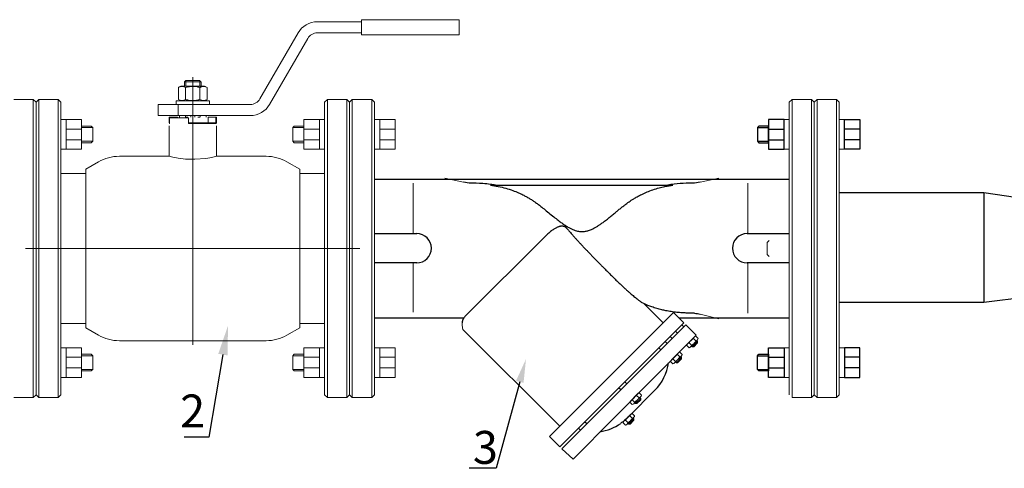
# Model space of a CAD drawing. Units: millimetres. Extents: x 4310 to 7200, y 2161 to 3353.
# Drawn here: x 4743 to 5341, y 2165 to 2438 of the extents above; entities that cross this region are included whole.
import ezdxf
from ezdxf import colors
from ezdxf.entities.mleader import LeaderData, LeaderLine
from ezdxf.math import Vec2, Vec3

# ---------------------------------------------------------------- set-up
doc = ezdxf.new("R2010")
doc.units = ezdxf.units.MM
doc.linetypes.add('CENTER', pattern=[50.8, 31.75, -6.35, 6.35, -6.35])
doc.linetypes.add('K5LT_BASIC', pattern=[0])
for name, color, linetype, lineweight in [('Запорная арматура', 7, 'Continuous', 20), ('Осевые линии', 7, 'CENTER', 9), ('Основная', 7, 'Continuous', 40)]:
    doc.layers.add(name, color=color, linetype=linetype, lineweight=lineweight)
doc.layers.add('Системный слой', color=7, linetype='Continuous')
doc.layers.add('Системный слой VIEW1', color=7, linetype='Continuous')
doc.styles.get("Standard").update_dxf_attribs({"font": 'arial.ttf'})

msp = doc.modelspace()

# ---------------------------------------------------------------- linework, layer by layer
at = {"color": 7, "lineweight": 20}
for p, q in [((4961.39, 2376.9), (4958.21, 2376.9)), ((5207.05, 2376.9), (5210.23, 2376.9)), ((5243.75, 2376.9), (5240.57, 2376.9)), ((4970.74, 2371.12), (4961.39, 2371.12)), ((4970.74, 2364.65), (4961.39, 2364.65)), ((4961.39, 2358.8), (4958.21, 2358.8)), ((5207.05, 2358.8), (5210.23, 2358.8)), ((5243.75, 2358.8), (5240.57, 2358.8)), ((4961.39, 2238.21), (4958.21, 2238.21)), ((5207.05, 2238.21), (5210.23, 2238.21)), ((5243.75, 2238.21), (5240.57, 2238.21)), ((4970.74, 2232.36), (4961.39, 2232.36)), ((4970.74, 2225.88), (4961.39, 2225.88)), ((4961.39, 2220.11), (4958.21, 2220.11)), ((5207.05, 2220.11), (5210.23, 2220.11)), ((5243.75, 2220.11), (5240.57, 2220.11))]:
    msp.add_line(p, q, dxfattribs=at)
at = {"color": 7}
for p, q in [((5190.95, 2372), (5197.7, 2372)), ((5197.7, 2371.12), (5207.05, 2371.12)), ((5253.1, 2371.12), (5243.75, 2371.12)), ((5190.95, 2363.67), (5197.7, 2363.67)), ((5197.7, 2364.65), (5207.05, 2364.65)), ((5253.1, 2364.65), (5243.75, 2364.65)), ((4958.21, 2340.65), (5210.23, 2340.65)), ((4958.21, 2256.35), (5012.56, 2256.35)), ((5143.15, 2256.35), (5210.23, 2256.35)), ((5190.95, 2233.34), (5197.7, 2233.34)), ((5197.7, 2232.36), (5207.05, 2232.36)), ((5253.1, 2232.36), (5243.75, 2232.36)), ((5197.7, 2225.88), (5207.05, 2225.88)), ((5253.1, 2225.88), (5243.75, 2225.88)), ((5190.95, 2225), (5197.7, 2225))]:
    msp.add_line(p, q, dxfattribs=at)
for p, q in [((5328.46, 2332.28), (5240.71, 2332.28)), ((5389.87, 2323.51), (5328.46, 2332.28)), ((5328.46, 2332.28), (5328.46, 2265.6)), ((5389.76, 2273.51, -239.64), (5328.46, 2265.6)), ((5328.46, 2265.6), (5240.78, 2265.6))]:
    msp.add_line(p, q)
at = {"color": 7, "lineweight": 20}
for points in [[(4961.39, 2376.9), (4970.74, 2376.9), (4970.74, 2358.8), (4961.39, 2358.8)], [(4961.39, 2220.11), (4970.74, 2220.11), (4970.74, 2238.21), (4961.39, 2238.21)]]:
    msp.add_lwpolyline(points, close=True, dxfattribs=at)
at = {"color": 7}
for points in [[(5207.05, 2376.9), (5197.7, 2376.9), (5197.7, 2358.8), (5207.05, 2358.8)], [(5243.75, 2376.9), (5253.1, 2376.9), (5253.1, 2358.8), (5243.75, 2358.8)], [(5197.7, 2372.84), (5191.8, 2372.84), (5190.95, 2372), (5190.95, 2363.67), (5191.8, 2362.82), (5197.7, 2362.82)], [(5207.05, 2220.11), (5197.7, 2220.11), (5197.7, 2238.21), (5207.05, 2238.21)], [(5243.75, 2220.11), (5253.1, 2220.11), (5253.1, 2238.21), (5243.75, 2238.21)], [(5197.7, 2224.16), (5191.8, 2224.16), (5190.95, 2225), (5190.95, 2233.34), (5191.8, 2234.18), (5197.7, 2234.18)]]:
    msp.add_lwpolyline(points, close=True, dxfattribs=at)
at = {"layer": 'Запорная арматура', "color": 7, "ltscale": 6}
for p, q in [((5197.93, 2303.35), (5196.72, 2302.13)), ((5196.72, 2302.13), (5196.72, 2294.87)), ((5197.93, 2293.66), (5196.72, 2294.87)), ((5153.51, 2242.4), (5152.09, 2243.8)), ((5150.83, 2239.67), (5149.4, 2241.07)), ((5150.91, 2239.33), (5151.43, 2238.81)), ((5151.12, 2239.54), (5151.85, 2238.82)), ((5154.53, 2241.97), (5151.43, 2238.81)), ((5151.43, 2238.81), (5152.21, 2238.82)), ((5152.21, 2238.82), (5154.54, 2241.19)), ((5153.8, 2242.27), (5154.53, 2241.54)), ((5154.01, 2242.48), (5154.53, 2241.97)), ((5154.53, 2241.97), (5154.54, 2241.19)), ((5144.72, 2232.16), (5141.62, 2229.01)), ((5143.7, 2232.59), (5142.28, 2233.99)), ((5143.99, 2232.46), (5144.73, 2231.74)), ((5144.2, 2232.67), (5144.72, 2232.16)), ((5144.72, 2232.16), (5144.73, 2231.38)), ((5141.02, 2229.86), (5139.59, 2231.26)), ((5141.1, 2229.52), (5141.62, 2229.01)), ((5141.31, 2229.73), (5142.05, 2229.01)), ((5141.62, 2229.01), (5142.4, 2229.01)), ((5142.4, 2229.01), (5144.73, 2231.38)), ((5118.93, 2207.81), (5117.5, 2209.22)), ((5119.22, 2207.68), (5119.95, 2206.96)), ((5119.43, 2207.9), (5119.95, 2207.38)), ((5116.25, 2205.08), (5114.82, 2206.48)), ((5116.33, 2204.74), (5116.85, 2204.23)), ((5116.54, 2204.96), (5117.27, 2204.23)), ((5119.95, 2207.38), (5116.85, 2204.23)), ((5116.85, 2204.23), (5117.63, 2204.24)), ((5117.63, 2204.24), (5119.95, 2206.6)), ((5119.95, 2207.38), (5119.95, 2206.6)), ((5114.84, 2195.4), (5113.42, 2196.8)), ((5112.16, 2192.67), (5110.74, 2194.07)), ((5112.24, 2192.33), (5112.76, 2191.82)), ((5112.45, 2192.54), (5113.19, 2191.82)), ((5115.86, 2194.97), (5112.76, 2191.82)), ((5112.76, 2191.82), (5113.55, 2191.82)), ((5113.55, 2191.82), (5115.87, 2194.19)), ((5115.13, 2195.27), (5115.87, 2194.55)), ((5115.34, 2195.48), (5115.86, 2194.97)), ((5115.86, 2194.97), (5115.87, 2194.19))]:
    msp.add_line(p, q, dxfattribs=at)
for centre, start, end in [((5155.04, 2238.2), 117.87853, 153.12147), ((5147.87, 2245.26), 297.87853, 333.12147), ((5145.23, 2228.39), 117.87853, 153.12147), ((5138.06, 2235.45), 297.87853, 333.12147), ((5120.46, 2203.62), 117.87853, 153.12147), ((5113.29, 2210.67), 297.87853, 333.12147), ((5116.37, 2191.2), 117.87853, 153.12147), ((5109.2, 2198.26), 297.87853, 333.12147)]:
    msp.add_arc(centre, 6.32, start, end, dxfattribs=at)
at = {"layer": 'Осевые линии', "color": 7, "linetype": 'ByBlock'}
for p, q in [((5012.38, 2338.79), (5000.95, 2341.34)), ((5156.06, 2338.81), (5167.49, 2341.19)), ((4981.8, 2307.57), (4981.8, 2338.16)), ((5185.05, 2307.56), (5185.05, 2338.21)), ((4981.8, 2289.62), (4981.8, 2259.71)), ((5185.05, 2289.66), (5185.05, 2259.23)), ((5156.07, 2258.62), (5167.49, 2255.82)), ((5011.73, 2250.25), (5011.92, 2249.32)), ((5147.42, 2252.09), (5153.72, 2245.83)), ((5152.59, 2244.73), (5148.47, 2240.53)), ((5153.53, 2245.26), (5154.95, 2243.86)), ((5147.96, 2239.6), (5149.39, 2238.2)), ((5154.47, 2242.95), (5150.32, 2238.73)), ((5142.78, 2234.93), (5138.66, 2230.73)), ((5144.66, 2233.14), (5140.51, 2228.92)), ((5143.72, 2235.45), (5145.14, 2234.05)), ((5138.15, 2229.79), (5139.58, 2228.39)), ((5118.01, 2210.15), (5113.88, 2205.95)), ((5119.88, 2208.36), (5115.73, 2204.14)), ((5118.94, 2210.68), (5120.37, 2209.27)), ((5113.38, 2205.02), (5114.8, 2203.61)), ((5113.93, 2197.73), (5109.8, 2193.53)), ((5115.8, 2195.95), (5111.65, 2191.73)), ((5114.86, 2198.26), (5116.28, 2196.86)), ((5109.29, 2192.6), (5110.72, 2191.2)), ((5064.45, 2184.2), (5070.75, 2177.94)), ((5072.01, 2176.77), (5078.87, 2170.51))]:
    msp.add_line(p, q, dxfattribs=at)
msp.add_lwpolyline([(5011.44, 2253.4), (5011.44, 2252.41), (5011.48, 2251.97), (5011.53, 2251.46), (5011.58, 2250.98), (5011.61, 2250.79), (5011.73, 2250.25)], dxfattribs=at)
for centre, start, end in [((5153.97, 2243.38), 103.23473, 167.76517), ((5153.07, 2244.28), 283.23483, 347.76527), ((5149.84, 2239.18), 103.20749, 167.79261), ((5148.94, 2240.08), 283.20739, 347.79251), ((5144.16, 2233.57), 103.23473, 167.76517), ((5143.26, 2234.47), 283.23483, 347.76527), ((5140.03, 2229.37), 103.20749, 167.79261), ((5139.13, 2230.27), 283.20739, 347.79251), ((5119.39, 2208.8), 103.23473, 167.76517), ((5118.49, 2209.69), 283.23483, 347.76527), ((5115.26, 2204.6), 103.20749, 167.79261), ((5114.36, 2205.49), 283.20739, 347.79251), ((5115.3, 2196.38), 103.23473, 167.76517), ((5114.4, 2197.28), 283.23483, 347.76527), ((5111.17, 2192.18), 103.20749, 167.79261), ((5110.28, 2193.08), 283.20739, 347.79251)]:
    msp.add_arc(centre, 1.93, start, end, dxfattribs=at)
at = {"layer": 'Основная', "color": 7, "lineweight": 20}
for p, q in [((4923.47, 2436.33), (4950.22, 2436.33)), ((4991.11, 2437.6), (4950.22, 2437.6)), ((4950.22, 2437.6), (4950.22, 2428.32)), ((5009.66, 2437.6), (4991.11, 2437.6)), ((5009.66, 2437.6), (5009.66, 2428.32)), ((4888.61, 2389.43), (4911.79, 2429.59)), ((4923.47, 2429.59), (4950.22, 2429.59)), ((4894.45, 2386.06), (4917.63, 2426.22)), ((4991.11, 2428.32), (4950.22, 2428.32)), ((5009.66, 2428.32), (4991.11, 2428.32)), ((4842.72, 2399.8), (4842.72, 2397.27)), ((4842.8, 2399.8), (4842.72, 2399.8)), ((4847.78, 2399.8), (4842.8, 2399.8)), ((4843.52, 2399.8), (4843.52, 2400.52)), ((4843.52, 2399.8), (4843.52, 2397.27)), ((4851.91, 2400.65), (4843.65, 2400.65)), ((4847.78, 2298.5), (4847.78, 2402.61)), ((4852.77, 2399.8), (4847.78, 2399.8)), ((4852.04, 2399.8), (4852.04, 2400.52)), ((4852.04, 2399.8), (4852.04, 2397.27)), ((4852.84, 2399.8), (4852.77, 2399.8)), ((4852.84, 2399.8), (4852.84, 2397.27)), ((4839.02, 2396.38), (4840.58, 2397.27)), ((4839.02, 2389.07), (4839.02, 2396.38)), ((4854.99, 2397.27), (4840.58, 2397.27)), ((4843.4, 2389.07), (4843.4, 2396.38)), ((4852.16, 2389.07), (4852.16, 2396.38)), ((4856.54, 2396.38), (4854.99, 2397.27)), ((4856.54, 2389.07), (4856.54, 2396.38)), ((4750.84, 2389.12), (4739.04, 2389.12)), ((4750.84, 2207.88), (4750.84, 2389.12)), ((4750.84, 2389.12), (4752.53, 2387.44)), ((4754.21, 2389.12), (4752.53, 2387.44)), ((4752.53, 2209.57), (4752.53, 2387.44)), ((4752.53, 2209.57), (4752.53, 2387.44)), ((4766.01, 2389.12), (4754.21, 2389.12)), ((4754.21, 2207.88), (4754.21, 2389.12)), ((4766.01, 2207.88), (4766.01, 2389.12)), ((4766.01, 2389.12), (4767.7, 2387.44)), ((4767.7, 2209.57), (4767.7, 2387.44)), ((4837.67, 2386.06), (4837.67, 2388.17)), ((4837.67, 2388.17), (4857.9, 2388.17)), ((4840.58, 2388.17), (4839.02, 2389.07)), ((4854.99, 2388.17), (4856.54, 2389.07)), ((4857.9, 2386.06), (4857.9, 2388.17)), ((4929.55, 2389.12), (4927.87, 2387.44)), ((4927.87, 2387.44), (4927.87, 2209.57)), ((4929.55, 2389.12), (4941.35, 2389.12)), ((4929.55, 2389.12), (4929.55, 2207.88)), ((4941.35, 2389.12), (4941.35, 2207.88)), ((4941.35, 2389.12), (4943.04, 2387.44)), ((4943.04, 2387.44), (4943.04, 2209.57)), ((4943.04, 2387.44), (4943.04, 2209.57)), ((4826.71, 2379.32), (4826.71, 2386.06)), ((4826.71, 2386.06), (4839.01, 2386.06)), ((4839.01, 2379.32), (4839.01, 2386.06)), ((4839.01, 2386.06), (4882.77, 2386.06)), ((4770.88, 2376.9), (4767.7, 2376.9)), ((4826.71, 2379.32), (4839.01, 2379.32)), ((4833.45, 2374.94), (4833.45, 2378.31)), ((4833.45, 2378.31), (4833.68, 2378.31)), ((4833.68, 2374.94), (4833.68, 2378.31)), ((4833.68, 2378.31), (4838.42, 2378.31)), ((4845.25, 2377.89), (4833.68, 2377.89)), ((4833.68, 2377.89), (4833.68, 2374.51)), ((4838.42, 2377.89), (4838.42, 2378.31)), ((4839.01, 2379.32), (4882.77, 2379.32)), ((4839.73, 2378.31), (4839.73, 2379.32)), ((4843.32, 2378.31), (4843.32, 2379.32)), ((4843.4, 2378.31), (4844.7, 2378.31)), ((4845.25, 2377.89), (4845.25, 2374.51)), ((4846.52, 2378.31), (4846.52, 2379.32)), ((4849.05, 2378.31), (4849.05, 2379.32)), ((4852.17, 2378.31), (4850.87, 2378.31)), ((4852.25, 2378.31), (4852.25, 2379.32)), ((4855.83, 2378.31), (4855.83, 2379.32)), ((4857.14, 2374.94), (4857.14, 2378.31)), ((4857.14, 2378.31), (4861.89, 2378.31)), ((4861.89, 2374.94), (4861.89, 2378.31)), ((4861.89, 2378.31), (4862.11, 2378.31)), ((4862.11, 2374.94), (4862.11, 2378.31)), ((4924.69, 2376.9), (4927.87, 2376.9)), ((4780.22, 2371.12), (4770.88, 2371.12)), ((4786.97, 2372), (4780.22, 2372)), ((4833.45, 2374.94), (4833.68, 2374.94)), ((4833.68, 2374.51), (4833.45, 2374.51)), ((4833.45, 2373.11), (4833.45, 2354.56)), ((4845.25, 2374.94), (4857.14, 2374.94)), ((4845.25, 2374.94), (4857.14, 2374.94)), ((4862.11, 2374.51), (4845.25, 2374.51)), ((4857.14, 2374.94), (4861.89, 2374.94)), ((4857.48, 2374.51), (4857.48, 2374.94)), ((4861.89, 2374.94), (4862.11, 2374.94)), ((4861.89, 2374.94), (4861.89, 2374.51)), ((4862.11, 2373.11), (4862.11, 2354.56)), ((4908.6, 2372), (4915.34, 2372)), ((4915.34, 2371.12), (4924.69, 2371.12)), ((4780.22, 2364.65), (4770.88, 2364.65)), ((4786.97, 2363.67), (4780.22, 2363.67)), ((4908.6, 2363.67), (4915.34, 2363.67)), ((4915.34, 2364.65), (4924.69, 2364.65)), ((4770.88, 2358.8), (4767.7, 2358.8)), ((4924.69, 2358.8), (4927.87, 2358.8)), ((4790.53, 2351.17), (4782.79, 2346.71)), ((4905.04, 2351.17), (4912.78, 2346.71)), ((4767.7, 2344.02), (4782.48, 2344.02)), ((4927.87, 2344.02), (4913.09, 2344.02)), ((4927.87, 2344.02), (4913.09, 2344.02)), ((4847.78, 2298.5), (4746.2, 2298.5)), ((4847.78, 2298.5), (4949.36, 2298.5)), ((4847.78, 2298.5), (4847.78, 2239.93)), ((4767.7, 2252.98), (4782.48, 2252.98)), ((4790.53, 2245.83), (4782.79, 2250.3)), ((4905.04, 2245.83), (4912.78, 2250.3)), ((4927.87, 2252.98), (4913.09, 2252.98)), ((4770.88, 2238.21), (4767.7, 2238.21)), ((4892.39, 2242.44), (4803.17, 2242.44)), ((4924.69, 2238.21), (4927.87, 2238.21)), ((4780.22, 2232.36), (4770.88, 2232.36)), ((4786.97, 2233.34), (4780.22, 2233.34)), ((4908.6, 2233.34), (4915.34, 2233.34)), ((4915.34, 2232.36), (4924.69, 2232.36)), ((4780.22, 2225.88), (4770.88, 2225.88)), ((4915.34, 2225.88), (4924.69, 2225.88)), ((4770.88, 2220.11), (4767.7, 2220.11)), ((4786.97, 2225), (4780.22, 2225)), ((4908.6, 2225), (4915.34, 2225)), ((4924.69, 2220.11), (4927.87, 2220.11)), ((4750.84, 2207.88), (4739.04, 2207.88)), ((4750.84, 2207.88), (4752.53, 2209.57)), ((4754.21, 2207.88), (4752.53, 2209.57)), ((4766.01, 2207.88), (4754.21, 2207.88)), ((4766.01, 2207.88), (4767.7, 2209.57)), ((4929.55, 2207.88), (4927.87, 2209.57)), ((4929.55, 2207.88), (4941.35, 2207.88)), ((4941.35, 2207.88), (4943.04, 2209.57))]:
    msp.add_line(p, q, dxfattribs=at)
for points in [[(4770.88, 2376.9), (4780.22, 2376.9), (4780.22, 2358.8), (4770.88, 2358.8)], [(4924.69, 2376.9), (4915.34, 2376.9), (4915.34, 2358.8), (4924.69, 2358.8)], [(4780.22, 2372.84), (4786.13, 2372.84), (4786.97, 2372), (4786.97, 2363.67), (4786.13, 2362.82), (4780.22, 2362.82)], [(4915.34, 2372.84), (4909.44, 2372.84), (4908.6, 2372), (4908.6, 2363.67), (4909.44, 2362.82), (4915.34, 2362.82)], [(4770.88, 2220.11), (4780.22, 2220.11), (4780.22, 2238.21), (4770.88, 2238.21)], [(4924.69, 2220.11), (4915.34, 2220.11), (4915.34, 2238.21), (4924.69, 2238.21)], [(4780.22, 2224.16), (4786.13, 2224.16), (4786.97, 2225), (4786.97, 2233.34), (4786.13, 2234.18), (4780.22, 2234.18)], [(4915.34, 2224.16), (4909.44, 2224.16), (4908.6, 2225), (4908.6, 2233.34), (4909.44, 2234.18), (4915.34, 2234.18)]]:
    msp.add_lwpolyline(points, close=True, dxfattribs=at)
for centre, radius, start, end in [((4923.47, 2422.84), 13.49, 90, 150), ((4923.47, 2422.84), 6.74, 90, 150), ((4882.77, 2392.81), 6.74, 270, 330), ((4882.77, 2392.81), 13.49, 270, 330), ((4803.17, 2329.27), 25.29, 90, 120), ((4892.39, 2329.27), 25.29, 60, 90), ((4782.48, 2327.16), 16.86, 88.95099, 90), ((4913.09, 2327.16), 16.86, 90, 91.04901), ((4782.48, 2269.84), 16.86, 270, 271.04901), ((4913.09, 2269.84), 16.86, 268.95099, 270), ((4803.17, 2267.73), 25.29, 240, 270), ((4892.39, 2267.73), 25.29, 270, 300)]:
    msp.add_arc(centre, radius, start, end, dxfattribs=at)
for points in [[(4843.65, 2400.65), (4843.37, 2400.37), (4843.08, 2400.09), (4842.8, 2399.8)], [(4851.91, 2400.65), (4852.2, 2400.37), (4852.48, 2400.09), (4852.77, 2399.8)]]:
    msp.add_open_spline(points, degree=3, dxfattribs=at)
for points, knots in [([(4843.4, 2396.38), (4843.12, 2396.54), (4842.75, 2396.72), (4842.27, 2396.89), (4841.98, 2396.97), (4841.69, 2397.02), (4841.42, 2397.05), (4841.16, 2397.06), (4840.91, 2397.04), (4840.63, 2397.01), (4840.32, 2396.94), (4839.87, 2396.8), (4839.44, 2396.61), (4839.13, 2396.44), (4839.02, 2396.38)], [0, 0, 0, 0, 2.94681, 3.844333, 4.968544, 5.885196, 6.813299, 7.701429, 8.533187, 9.335775, 10.524184, 11.684847, 13.915004, 15, 15, 15, 15]), ([(4852.16, 2396.38), (4851.86, 2396.46), (4851.42, 2396.58), (4850.68, 2396.75), (4850.02, 2396.88), (4849.41, 2396.96), (4848.92, 2397.01), (4848.47, 2397.04), (4847.93, 2397.06), (4847.42, 2397.05), (4846.86, 2397.03), (4846.23, 2396.97), (4845.4, 2396.85), (4844.45, 2396.66), (4843.75, 2396.48), (4843.4, 2396.38)], [0, 0, 0, 0, 1.679816, 2.464254, 4.100621, 5.29978, 5.785161, 6.773962, 7.746893, 8.663193, 9.530451, 10.806592, 12.055167, 14.062561, 16, 16, 16, 16]), ([(4856.54, 2396.38), (4856.26, 2396.54), (4855.89, 2396.72), (4855.41, 2396.89), (4855.12, 2396.97), (4854.83, 2397.02), (4854.56, 2397.05), (4854.3, 2397.06), (4854.05, 2397.04), (4853.77, 2397.01), (4853.46, 2396.94), (4853.01, 2396.8), (4852.58, 2396.61), (4852.27, 2396.44), (4852.16, 2396.38)], [0, 0, 0, 0, 2.94681, 3.844333, 4.968544, 5.885196, 6.813299, 7.701429, 8.533187, 9.335775, 10.524184, 11.684847, 13.915004, 15, 15, 15, 15]), ([(4839.02, 2389.07), (4839.3, 2388.91), (4839.67, 2388.72), (4840.15, 2388.55), (4840.44, 2388.47), (4840.73, 2388.42), (4841, 2388.39), (4841.27, 2388.39), (4841.52, 2388.4), (4841.79, 2388.44), (4842.1, 2388.5), (4842.55, 2388.64), (4842.98, 2388.83), (4843.3, 2389.01), (4843.4, 2389.07)], [0, 0, 0, 0, 2.94681, 3.844333, 4.968544, 5.885196, 6.813299, 7.701429, 8.533187, 9.335775, 10.524184, 11.684847, 13.915004, 15, 15, 15, 15]), ([(4843.4, 2389.07), (4843.7, 2388.98), (4844.14, 2388.86), (4844.88, 2388.69), (4845.54, 2388.57), (4846.15, 2388.49), (4846.65, 2388.44), (4847.1, 2388.4), (4847.63, 2388.39), (4848.14, 2388.39), (4848.71, 2388.42), (4849.34, 2388.47), (4850.17, 2388.59), (4851.11, 2388.78), (4851.82, 2388.97), (4852.16, 2389.07)], [0, 0, 0, 0, 1.679816, 2.464254, 4.100621, 5.29978, 5.785161, 6.773962, 7.746893, 8.663193, 9.530451, 10.806592, 12.055167, 14.062561, 16, 16, 16, 16]), ([(4852.16, 2389.07), (4852.44, 2388.91), (4852.81, 2388.72), (4853.3, 2388.55), (4853.58, 2388.47), (4853.88, 2388.42), (4854.15, 2388.39), (4854.41, 2388.39), (4854.66, 2388.4), (4854.94, 2388.44), (4855.24, 2388.5), (4855.69, 2388.64), (4856.12, 2388.83), (4856.44, 2389.01), (4856.54, 2389.07)], [0, 0, 0, 0, 2.94681, 3.844333, 4.968544, 5.885196, 6.813299, 7.701429, 8.533187, 9.335775, 10.524184, 11.684847, 13.915004, 15, 15, 15, 15])]:
    msp.add_open_spline(points, degree=3, knots=knots, dxfattribs=at)
at = {"layer": 'Системный слой', "color": 7, "linetype": 'K5LT_BASIC', "lineweight": 20}
for p, q in [((4944.73, 2389.12), (4943.04, 2387.44)), ((4943.04, 2387.44), (4943.04, 2209.57)), ((4943.04, 2387.44), (4943.04, 2209.57)), ((4956.53, 2389.12), (4944.73, 2389.12)), ((4944.73, 2389.12), (4944.73, 2207.88)), ((4956.53, 2389.12), (4956.53, 2207.88)), ((4956.53, 2389.12), (4958.21, 2387.44)), ((4958.21, 2387.44), (4958.21, 2209.57)), ((5211.91, 2389.12), (5210.23, 2387.44)), ((5210.23, 2387.44), (5210.23, 2209.57)), ((5211.91, 2389.12), (5223.71, 2389.12)), ((5211.91, 2389.12), (5211.91, 2207.88)), ((5223.71, 2389.12), (5223.71, 2207.88)), ((5223.71, 2389.12), (5225.4, 2387.44)), ((5227.09, 2389.12), (5225.4, 2387.44)), ((5225.4, 2387.44), (5225.4, 2209.57)), ((5225.4, 2387.44), (5225.4, 2209.57)), ((5227.09, 2389.12), (5238.89, 2389.12)), ((5227.09, 2389.12), (5227.09, 2207.88)), ((5238.89, 2389.12), (5238.89, 2207.88)), ((5238.89, 2389.12), (5240.57, 2387.44)), ((5240.57, 2387.44), (5240.57, 2209.57)), ((4833.45, 2354.56), (4803.17, 2354.56)), ((4833.45, 2354.56), (4834.03, 2354.42)), ((4834.03, 2354.42), (4835.75, 2354.02)), ((4835.75, 2354.02), (4838.83, 2353.43)), ((4838.83, 2353.43), (4843.36, 2352.88)), ((4843.36, 2352.88), (4849.13, 2352.72)), ((4849.13, 2352.72), (4855.77, 2353.28)), ((4855.77, 2353.28), (4859.35, 2353.92)), ((4859.35, 2353.92), (4861.39, 2354.38)), ((4861.39, 2354.38), (4862.11, 2354.56)), ((4892.39, 2354.56), (4862.11, 2354.56)), ((4862.11, 2354.56), (4862.11, 2354.56)), ((4782.79, 2250.3), (4782.79, 2346.71)), ((4912.78, 2346.71), (4912.78, 2250.3)), ((4782.79, 2252.98), (4782.79, 2250.3)), ((4912.78, 2250.3), (4912.78, 2252.98)), ((4944.73, 2207.88), (4943.04, 2209.57)), ((4956.53, 2207.88), (4944.73, 2207.88)), ((4956.53, 2207.88), (4958.21, 2209.57)), ((5211.91, 2207.88), (5223.71, 2207.88)), ((5223.71, 2207.88), (5225.4, 2209.57)), ((5227.09, 2207.88), (5225.4, 2209.57)), ((5227.09, 2207.88), (5238.89, 2207.88)), ((5238.89, 2207.88), (5240.57, 2209.57))]:
    msp.add_line(p, q, dxfattribs=at)
at = {"layer": 'Системный слой VIEW1', "color": 7, "linetype": 'K5LT_BASIC'}
for p, q in [((5015.8, 2338.16), (5012.38, 2338.79)), ((5028.65, 2337.01), (5139.51, 2337.01)), ((5156.06, 2338.81), (5152.72, 2338.2)), ((4958.21, 2307.57), (4983.86, 2307.57)), ((5061.78, 2305.69), (5013.18, 2257.08)), ((5184.58, 2307.56), (5210.23, 2307.56)), ((4983.86, 2289.79), (4958.21, 2289.79)), ((5210.23, 2289.79), (5184.58, 2289.79)), ((5133.59, 2253.35), (5122.04, 2264.9)), ((5064.47, 2184.22), (5139.88, 2259.63)), ((5139.88, 2259.63), (5146.16, 2253.35)), ((5070.75, 2177.94), (5146.16, 2253.35)), ((5072.01, 2176.68), (5147.42, 2252.09)), ((5146.16, 2250.83), (5144.9, 2252.09)), ((5070.74, 2190.49), (5011.92, 2249.32)), ((5078.87, 2170.51), (5153.72, 2245.83)), ((5139.04, 2243.71), (5137.78, 2244.97)), ((5142.39, 2247.06), (5141.13, 2248.32)), ((5132.27, 2236.94), (5131.01, 2238.2)), ((5136.04, 2240.71), (5134.78, 2241.97)), ((5107.83, 2212.5), (5106.57, 2213.76)), ((5111.6, 2216.27), (5110.34, 2217.53)), ((5112.67, 2196.39), (5128.57, 2212.29)), ((5087.16, 2191.83), (5085.9, 2193.09)), ((5083.39, 2188.06), (5082.13, 2189.32))]:
    msp.add_line(p, q, dxfattribs=at)
for centre, radius, start, end in [((4983.86, 2298.68), 8.89, 270, 90), ((5184.58, 2298.68), 8.89, 90, 270), ((5107.62, 2233.24), 29.62, 315, 351.8699), ((5090.86, 2216.48), 29.62, 278.1301, 305.02578)]:
    msp.add_arc(centre, radius, start, end, dxfattribs=at)
for points, knots in [([(5031.7, 2337.01), (5030.71, 2337.19), (5029.7, 2337.34), (5027.17, 2337.67), (5025.64, 2337.83), (5021.34, 2338.14), (5018.58, 2338.2), (5015.8, 2338.16)], [1.1032405, 1.1032405, 1.1032405, 1.1032405, 1.154997, 1.154997, 1.2331442, 1.2331442, 1.3740119, 1.3740119, 1.3740119, 1.3740119]), ([(5028.65, 2337.01), (5030.26, 2336.8), (5033.4, 2336.28), (5037.94, 2335.19), (5042.03, 2333.88), (5045.5, 2332.5), (5048.18, 2331.24), (5050.33, 2330.12), (5052.18, 2329.05), (5053.96, 2327.94), (5055.72, 2326.76), (5057.5, 2325.48), (5059.56, 2323.91), (5062.02, 2321.95), (5064.85, 2319.63), (5067.69, 2317.3), (5070.25, 2315.29), (5072.45, 2313.67), (5074.38, 2312.37), (5076.16, 2311.29), (5077.81, 2310.43), (5079.37, 2309.75), (5080.81, 2309.26), (5082.09, 2308.96), (5083.13, 2308.81), (5084.02, 2308.76), (5084.89, 2308.77), (5085.85, 2308.86), (5086.84, 2309.03), (5087.83, 2309.28), (5088.91, 2309.64), (5090.17, 2310.15), (5091.61, 2310.85), (5093.09, 2311.69), (5094.61, 2312.65), (5096.26, 2313.78), (5098.17, 2315.19), (5100.26, 2316.83), (5102.35, 2318.54), (5104.3, 2320.15), (5106.09, 2321.63), (5107.84, 2323.05), (5109.62, 2324.45), (5111.34, 2325.75), (5112.88, 2326.86), (5114.32, 2327.83), (5115.92, 2328.85), (5118.03, 2330.09), (5120.72, 2331.5), (5123.91, 2332.93), (5127.43, 2334.25), (5131.01, 2335.34), (5134.35, 2336.14), (5137.13, 2336.66), (5138.79, 2336.91), (5139.51, 2337.01)], [0, 0, 0, 0, 2.08404, 4.150885, 6.183337, 7.854119, 9.171829, 10.137458, 11.086882, 12.008195, 12.917601, 13.883735, 14.918502, 16.340854, 18.033308, 19.767518, 21.206111, 22.348097, 23.390404, 24.307037, 25.134834, 25.873246, 26.547719, 27.146309, 27.609709, 27.956891, 28.338358, 28.764718, 29.23597, 29.660337, 30.118485, 30.741875, 31.46091, 32.247509, 32.995984, 33.849509, 34.904982, 36.145594, 37.381081, 38.486952, 39.483159, 40.461521, 41.472166, 42.479368, 43.321275, 44.003434, 44.777281, 45.8405, 47.259117, 48.809785, 50.490312, 52.255949, 53.7876, 55.04271, 56, 56, 56, 56]), ([(5152.72, 2338.2), (5152.72, 2338.2), (5152.72, 2338.2), (5152.24, 2338.21), (5151.76, 2338.21), (5146.33, 2338.22), (5141.41, 2337.88), (5136.54, 2337.01)], [0.5618802, 0.5618802, 0.5618802, 0.5618802, 0.5618809, 0.5618809, 0.5862452, 0.5862452, 0.8369898, 0.8369898, 0.8369898, 0.8369898]), ([(5075.16, 2310.68), (5075.13, 2310.72), (5075.05, 2310.81), (5074.93, 2310.94), (5074.78, 2311.08), (5074.63, 2311.21), (5074.47, 2311.34), (5074.3, 2311.46), (5074.12, 2311.57), (5073.94, 2311.67), (5073.73, 2311.76), (5073.48, 2311.86), (5073.19, 2311.94), (5072.9, 2312), (5072.63, 2312.04), (5072.4, 2312.06), (5072.17, 2312.06), (5071.95, 2312.06), (5071.7, 2312.04), (5071.42, 2312.01), (5071.11, 2311.96), (5070.76, 2311.89), (5070.37, 2311.78), (5069.89, 2311.63), (5069.34, 2311.41), (5068.7, 2311.12), (5067.98, 2310.73), (5067.13, 2310.21), (5066.2, 2309.56), (5065.18, 2308.78), (5064.09, 2307.87), (5062.95, 2306.84), (5062.18, 2306.08), (5061.78, 2305.69)], [0, 0, 0, 0, 0.251757, 0.57816, 0.895289, 1.203144, 1.484556, 1.815551, 2.153244, 2.440158, 2.781982, 3.23805, 3.806145, 4.416158, 4.98193, 5.505679, 5.9867, 6.4947, 7.100318, 7.776574, 8.567129, 9.401344, 10.454129, 11.681823, 13.215677, 14.88078, 16.924556, 19.215756, 21.870553, 24.641523, 27.644842, 30.764334, 34, 34, 34, 34]), ([(5075.16, 2310.68), (5075.34, 2310.46), (5075.71, 2310.01), (5076.29, 2309.32), (5076.94, 2308.56), (5077.74, 2307.63), (5078.76, 2306.45), (5079.89, 2305.19), (5080.97, 2303.99), (5081.86, 2303.03), (5082.85, 2301.96), (5083.78, 2300.96), (5084.73, 2299.94), (5085.46, 2299.16), (5086.21, 2298.38), (5086.96, 2297.59), (5087.82, 2296.69), (5088.86, 2295.61), (5090.18, 2294.25), (5091.68, 2292.71), (5093.27, 2291.08), (5094.86, 2289.47), (5096.44, 2287.87), (5098.05, 2286.23), (5099.8, 2284.47), (5101.76, 2282.51), (5103.86, 2280.42), (5105.91, 2278.41), (5107.78, 2276.61), (5109.46, 2275.01), (5111, 2273.59), (5112.41, 2272.32), (5113.65, 2271.23), (5114.77, 2270.28), (5115.8, 2269.42), (5116.78, 2268.62), (5117.71, 2267.87), (5118.55, 2267.22), (5119.25, 2266.68), (5119.79, 2266.27), (5120.21, 2265.95), (5120.58, 2265.68), (5120.82, 2265.5), (5120.93, 2265.42)], [0, 0, 0, 0, 0.64038, 1.281335, 1.922867, 2.780162, 3.854949, 5.148381, 6.23425, 7.110255, 7.779988, 9.142609, 9.839668, 10.549814, 11.264131, 11.990073, 12.723471, 13.717847, 14.970546, 16.479797, 17.986758, 19.483076, 20.965186, 22.436628, 24.034857, 25.878226, 27.929829, 29.88139, 31.585576, 33.069959, 34.497791, 35.769577, 36.891142, 37.860082, 38.801982, 39.710976, 40.597651, 41.464369, 42.178812, 42.743915, 43.164077, 43.582771, 44, 44, 44, 44]), ([(5132.77, 2261.23), (5131.74, 2261.47), (5129.71, 2262.02), (5126.89, 2262.93), (5123.96, 2264.04), (5122.04, 2264.89), (5120.93, 2265.42)], [0, 0, 0, 0, 1.75, 3.5, 4.958333, 7, 7, 7, 7]), ([(5013.18, 2257.08), (5012.96, 2256.87), (5012.66, 2256.51), (5012.3, 2255.99), (5012.06, 2255.56), (5011.85, 2255.1), (5011.67, 2254.6), (5011.53, 2254.07), (5011.46, 2253.66), (5011.44, 2253.43), (5011.44, 2253.4)], [0, 0, 0, 0, 1.988157, 3.016753, 4.072963, 5.170594, 6.309647, 7.503927, 8.739629, 8.993545, 8.993545, 8.993545, 8.993545]), ([(5152.72, 2259.24), (5151.88, 2259.23), (5150.2, 2259.22), (5147.68, 2259.27), (5144.9, 2259.41), (5141.85, 2259.66), (5138.53, 2260.08), (5135.5, 2260.61), (5133.58, 2261.03), (5132.77, 2261.23)], [0, 0, 0, 0, 1.25, 2.5, 3.75, 5.416667, 7.083333, 8.75, 10, 10, 10, 10]), ([(5111.79, 2195.56), (5111.47, 2195.26), (5111, 2194.83), (5110.36, 2194.26), (5109.87, 2193.84), (5109.37, 2193.43), (5108.7, 2192.89), (5108.18, 2192.51), (5107.83, 2192.25)], [0, 0, 0, 0, 2.25, 3.375, 4.5, 5.625, 6.75, 9, 9, 9, 9])]:
    msp.add_open_spline(points, degree=3, knots=knots, dxfattribs=at)
for points in [[(5152.72, 2259.24), (5153.84, 2259.03), (5154.95, 2258.83), (5156.07, 2258.62)], [(5112.67, 2196.39), (5112.38, 2196.1), (5112.09, 2195.83), (5111.79, 2195.56)]]:
    msp.add_open_spline(points, degree=3, dxfattribs=at)

# ---------------------------------------------------------------- texts
at = {"color": 7, "insert": (4840.14, 2209.76, -319.65), "char_height": 20, "attachment_point": 1}
msp.add_mtext_dynamic_manual_height_columns('2', width=31.1105, gutter_width=12.5, heights=[0], dxfattribs=at)
at = {"color": 7, "insert": (5018.02, 2187.59, -184.93), "char_height": 20, "width": 31.1105, "attachment_point": 1}
msp.add_mtext('3', dxfattribs=at)

# ---------------------------------------------------------------- leaders
at = {"color": 7}
ml = msp.add_multileader_mtext('Standard', dxfattribs=at)
ml.set_content(' ', color=7)
ml.set_leader_properties()
ml.build(insert=Vec2(0, 0))
ml.multileader.update_dxf_attribs({"arrow_head_size": 17.69})
ctx = ml.context
ctx.base_point, ctx.char_height, ctx.arrow_head_size, ctx.landing_gap_size, ctx.plane_origin = Vec3(4832.08, 2183.88, -319.65), 7.52, 17.69, 3.76, Vec3(4754.15, 2241.94, -319.65)
ctx.text_align_type, ctx.attachment_type = 2, 2
notes = []
notes.append((ctx, [(0, (1, 1, 0), (4857.54, 2183.88, -319.65), (-1, 0), 15.03, [(0, [(4869.14, 2251.42, -319.65)], 0, [])])]))
ctx.mtext.insert, ctx.mtext.alignment, ctx.mtext.flow_direction = Vec3(4838.75, 2188.39, -319.65), 3, 5
ml = msp.add_multileader_mtext('Standard', dxfattribs=at)
ml.set_content(' ', color=7)
ml.set_leader_properties()
ml.build(insert=Vec2(0, 0))
ml.multileader.update_dxf_attribs({"arrow_head_size": 14.37})
ctx = ml.context
ctx.base_point, ctx.char_height, ctx.arrow_head_size, ctx.landing_gap_size, ctx.plane_origin = Vec3(5004.35, 2164.88), 8.21, 14.37, 4.11, Vec3(5075.82, 2231.33)
ctx.text_align_type = 2
notes.append((ctx, [(0, (1, 1, 0), (5032.18, 2164.88), (-1, 0), 16.42, [(0, [(5050.27, 2231.33)], 0, [])])]))
ctx.mtext.insert, ctx.mtext.alignment, ctx.mtext.flow_direction = Vec3(5011.64, 2168.99), 3, 5
for ctx, leaders in notes:
    for number, flags, end, landing, length, lines in leaders:
        leader = LeaderData()
        leader.index, (leader.has_last_leader_line, leader.has_dogleg_vector, leader.attachment_direction) = number, flags
        leader.last_leader_point, leader.dogleg_vector, leader.dogleg_length = Vec3(end), Vec3(landing), length
        for number, points, colour, breaks in lines:
            line = LeaderLine()
            line.index, line.vertices, line.color, line.breaks = number, Vec3.list(points), colors.encode_raw_color(colour), breaks
            leader.lines.append(line)
        ctx.leaders.append(leader)

doc.saveas('drawing.dxf')
